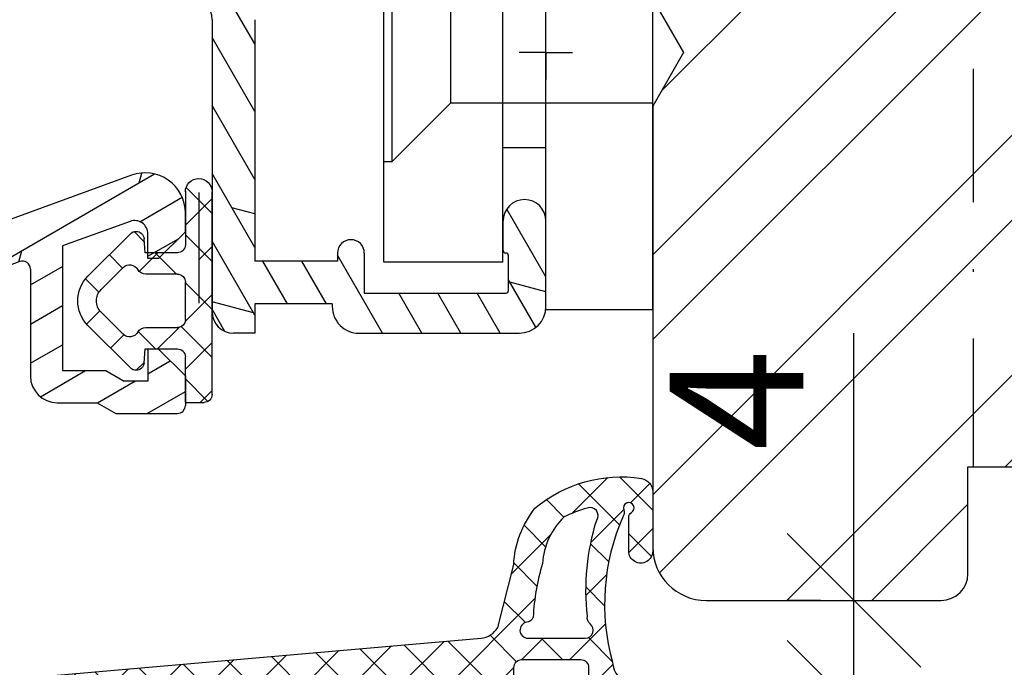
# Model space of a CAD drawing. Units: millimetres. Extents: x 0 to 1330, y 0 to 840.
# Drawn here: x 441 to 478, y 521 to 545 of the extents above; entities that cross this region are included whole.
import ezdxf

# ---------------------------------------------------------------- set-up
doc = ezdxf.new("R2010")
doc.units = ezdxf.units.MM
doc.header["$LTSCALE"] = 10
doc.linetypes.add('STRICHPUNKT', pattern=[1, 0.5, -0.25, 0, -0.25])
for name, color, linetype in [('Aluhalter', 3, 'Continuous'), ('Aluprofile', 253, 'Continuous'), ('Bemaßung', 1, 'Continuous'), ('Beschlag', 144, 'Continuous'), ('Dichtungen', 6, 'Continuous'), ('Flügelrahmen', 84, 'Continuous'), ('Schlitz-Zapfen', 253, 'STRICHPUNKT'), ('Schraffur', 251, 'Continuous')]:
    doc.layers.add(name, color=color, linetype=linetype)
doc.styles.add('RomanS', font='romans.shx', dxfattribs={"width": 0.7})
doc.dimstyles.new('IDEAL Holz 2-1', dxfattribs={"dimscale": 2, "dimtxt": 2.5, "dimasz": 2.5, "dimexe": 1.25, "dimexo": 0.625, "dimtad": 1, "dimtxsty": 'RomanS', "dimblk": 'OBLIQUE', "dimcen": 2.5, "dimadec": 0, "dimazin": 0, "dimtfac": 1, "dimtmove": 0, "dimatfit": 3, "dimldrblk": 'OBLIQUE', "dimfxl": 1, "dimarcsym": 0})

# ---------------------------------------------------------------- blocks, each defined once
blk = doc.blocks.new('D-Blendrahmendichtung')
at = {"layer": 'Dichtungen'}
h = blk.add_hatch(dxfattribs=at)
h.set_pattern_fill('ANSI37', color=256, scale=0.4, style=0)
h.set_pattern_definition([(45, (0, 0), (-0.898025612106915, 0.8980256121069153), []), (135, (0, 0), (-0.8980256121069153, -0.898025612106915), [])])
edge = h.paths.add_edge_path(flags=16)
edge.add_arc((1.600000011663807, 1.300000011665766), 0.3000000116637977, 180.0000022279987, 269.99999777238077, ccw=False)
edge.add_line((1.30000000000001, 1.299999999999992), (1.30000000000001, 1.900000000000043))
edge.add_arc((1.599999999999993, 1.900000000000017), 0.2999999999999838, 89.999999999995, 179.999999999995, ccw=False)
edge.add_line((1.60000000000002, 2.200000000000001), (3.798377714835508, 2.200000000000001))
edge.add_arc((3.79837771483551, 1.900000000000041), 0.2999999999999598, 3.979039320256561e-13, 90.00000000000028, ccw=False)
edge.add_line((4.09837771483547, 1.900000000000043), (4.09837771483547, 1.299999999999992))
edge.add_arc((3.798377714835485, 1.299999999999969), 0.2999999999999843, -89.99999999999562, 4.376943252282217e-12, ccw=False)
edge.add_line((3.798377714835508, 0.9999999999999847), (1.60000000000002, 1.000000000001969))
edge = h.paths.add_edge_path(flags=16)
edge.add_arc((12.8380391519913, 4.783547531400756), 8.838586758526727, 162.6448331229691, 186.2459639176175, ccw=False)
edge.add_arc((4.153068804948822, 7.587717652490693), 0.2999999994155687, 326.0196570584357, 470.9509653922087)
edge.add_arc((5.411830441694423, 2.926317738644605), 5.126901426179865, 105.452775114765, 115.7243368460295)
edge.add_arc((5.041346780690222, 5.60865552092809), 2.681444574838996, 133.7663260746181, 176.0774098522469)
edge.add_arc((10.68290400877499, 3.333870003655855), 8.672409019044826, 163.5336067093684, 176.9902412774038)
edge.add_arc((1.741274570123137, 3.893799938942647), 0.3000001288191938, 278.2440255434369, 339.5991059779005, ccw=False)
edge.add_arc((1.827308213621883, 3.30000000030293), 0.3000000002992937, 98.24401959312598, 269.9999992020009)
edge.add_line((1.82730820944357, 3.000000000003636), (3.97140249253016, 2.999999999999996))
edge.add_arc((3.971732579869268, 3.299883900585658), 0.2998840822519976, 269.9369335808736, 411.3066185856294)
edge.add_arc((4.347009237499942, 3.767888419536317), 0.29999999698785, 169.6207904203999, 231.2435507337142, ccw=False)
edge = h.paths.add_edge_path()
edge.add_line((-2.5, 0), (-2.5, 0.2815661975205334))
edge.add_arc((-3.499999999999989, 0.2815661975205245), 0.9999999999999893, 5.089e-13, 95.00000000000028)
edge.add_line((-3.587155742747651, 1.277760895612259), (-7.269724594198119, 0.9555778684567287))
edge.add_arc((-7.200000008507152, 0.158622111895456), 0.7999999973537048, 94.99999940497366, 191.4362581817403)
edge.add_line((-7.984116722640802, 0), (-10.49999999999999, 0))
edge.add_arc((-10.50007376900647, -0.4999262309935159), 0.4999262364361851, 89.99154544723265, 180.0084545527674)
edge.add_line((-10.99999999999999, -0.5), (-10.99999999999999, -1.200073769008324))
edge.add_arc((-10.50007376387168, -1.200073769314003), 0.4999262361283066, 179.9999999649665, 270.0084539642821)
edge.add_line((-10.49999999999999, -1.700000000000398), (-10.19999999999999, -1.700000000003754))
edge.add_arc((-10.19999978705845, -1.899994088400589), 0.199994088396949, -27.745390358797124, 90.0000610050613, ccw=False)
edge.add_line((-10.02299999999996, -1.993100000001176), (-10.97699999999997, -3.806900000001076))
edge.add_arc((-10.80000021927982, -3.900005915430376), 0.1999940845697922, 152.2546078250796, 270.0000628208969)
edge.add_line((-10.80000000000001, -4.100000000000048), (-10.19999999999999, -4.100000000007411))
edge.add_arc((-10.20000507831923, -4.299999998554962), 0.1999999986120247, -30.000000707951813, 89.99854516869061, ccw=False)
edge.add_line((-10.02679999999998, -4.400000000001112), (-10.86810749755903, -5.857146970205178))
edge.add_arc((-11.48792387382988, -5.493111578362617), 0.7188143757657472, 211.1242694699735, 329.5730992924276, ccw=False)
edge.add_line((-12.10326363603354, -5.864663840983437), (-13.35965691389554, -3.749809999999551))
edge.add_arc((-13.09984073888996, -3.599941612979053), 0.2999416246916326, 89.98398748976808, 209.9774101577617, ccw=False)
edge.add_line((-13.09975691389774, -3.300000000000748), (-12.59975691389774, -3.300000000000748))
edge.add_arc((-12.59979570088719, -3.099961213011314), 0.2000387907497809, 270.0111094993185, 359.9888905009027)
edge.add_line((-12.39975691389776, -3.099999999999993), (-12.39975691389776, -2.099999999999794))
edge.add_arc((-12.59975691715375, -2.100000003255784), 0.2000000032559921, 9.327724518e-07, 89.99999906715809)
edge.add_line((-12.59975691389752, -1.899999999999791), (-13.09975691389774, -1.899999999994788))
edge.add_arc((-13.09984073314468, -1.600058384142448), 0.2999416275640622, 180.0528779071345, 270.01601141259846, ccw=False)
edge.add_line((-13.39978223297373, -1.600335198305925), (-13.40043321093145, -0.2071396995019654))
edge.add_line((-13.40043321093145, -0.2071396995019654), (-16.80000000000001, -0.2071396995019654))
edge.add_arc((-16.80700333102028, -0.5001363684817016), 0.2930803553270001, 88.63075262739943, 181.3692473726005)
edge.add_line((-17.10000000000002, -0.5071396995019768), (-17.09999999999786, -0.7226487407663599))
edge.add_arc((-17.55847124758113, -0.746622824859823), 0.4590976383828238, -62.9936573923228, 2.9933477762857024, ccw=False)
edge.add_line((-17.35000000000002, -1.155658740765332), (-17.89999999999793, -1.473198740768907))
edge.add_arc((-18.0000086583146, -1.300008657019498), 0.1999913419311659, 179.9971590796597, 300.0042964601599, ccw=False)
edge.add_line((-18.19999999999993, -1.299998740766054), (-18.20000000000021, -0.4280118942413509))
edge.add_arc((-16.18219135650163, -0.4443305094460781), 2.0178746291531, 95.4633578106804, 179.536642189312, ccw=False)
edge.add_line((-16.37431148549528, 1.564377501942144), (0.0697245941981422, 3.003044241526587))
edge.add_arc((1.2434698e-08, 3.7999999804816), 0.7999999794721357, 274.9999992346553, 330.0000007653376)
edge.add_line((0.692820323027661, 3.39999999999999), (1.292685263913539, 5.753525616969807))
edge.add_arc((4.977079608837103, 5.566327500116006), 3.689146896486821, 141.5244512715294, 177.0913952493258, ccw=False)
edge.add_arc((5.311830438485512, 4.038947897287326), 4.999999993235464, 81.22290859443689, 130.133999081925, ccw=False)
edge.add_arc((5.974206939119055, 8.465430197067686), 0.5246948954488352, 2.274139475576021, 78.9487692125777, ccw=False)
edge.add_line((6.49848858847474, 8.486250510680817), (6.49848858847474, 6.26075597375329))
edge.add_arc((6.048488588474754, 6.260755973749382), 0.449999999999986, -180.0000000004975, 4.976072887075134e-10, ccw=False)
edge.add_line((5.598488588474768, 6.26075597375329), (5.598488588474768, 7.529669238547512))
edge.add_arc((5.798488592160739, 7.529669234862101), 0.2000000036859717, 120.00000038658129, 179.9999989442075, ccw=False)
edge.add_arc((5.598488589158728, 7.876079399374003), 0.2000000004114881, 299.9999999287616, 559.7581668021047)
edge.add_arc((5.127924662725193, 7.707053966222473), 0.3000000055011204, -29.09846532068758, 19.758166272255494, ccw=False)
edge.add_arc((12.76999718709112, 4.284381298542312), 8.07469816132978, 156.0582142860195, 195.677946967419)
edge.add_arc((5.800572533738717, 2.109843071538279), 0.8048958722823959, 180.5329310005114, 262.8682289618158)
edge.add_line((5.70064333086146, 1.311174479674573), (6.678949633840037, 1.191051992337134))
edge.add_arc((6.542999139888358, 0.0111409140137483), 1.187717428328792, 11.108857968112716, 83.427308756152, ccw=False)
edge.add_arc((7.517687249769901, 0.1957639108867755), 0.1958325337326021, -91.51684866548618, 13.049894295174624, ccw=False)
edge.add_line((7.512503384180837, 0), (3.367010015829177, 0))
edge.add_arc((3.213681650269201, -1.203963983547695), 1.213688123599028, 82.74228225039602, 179.8128679628031)
edge.add_line((2.000000000000166, -1.200000000000712), (2, -2.298929776861541))
edge.add_arc((2.276840810512519, -2.331808958885493), 0.2787864325532953, 173.226955168783, 296.4534207284982)
edge.add_arc((1.627902897354424, 0.3411557483460847), 3.023093278012836, 284.817498097853, 333.7213520229747)
edge.add_arc((4.649999966911432, -1.156990834040223), 0.3500000264658831, -19.12473015766483, 152.8502676373195, ccw=False)
edge.add_arc((1.295932902341573, 0.00608096126428), 3.900000290503209, 297.90592253805164, 340.8752641235537, ccw=False)
edge.add_line((3.121215580476298, -3.440416595796575), (2.159593658374889, -3.949696432455055))
edge.add_arc((2.299999992345107, -4.214811608914002), 0.2999999923463591, 117.9059199780117, 180.0000008798021)
edge.add_line((1.999999999998749, -4.214811613520636), (2, -5.198929776861488))
edge.add_arc((2.276840811541804, -5.231808955965024), 0.2787864332309721, 173.2269557897421, 296.4534205190403)
edge.add_arc((1.540171859936956, -2.451541091026404), 3.149787072056252, 285.8611689880282, 332.6776810790004)
edge.add_arc((4.649999961496046, -4.056990819042756), 0.3500000148033156, -19.12473218683442, 152.8502694173983, ccw=False)
edge.add_arc((1.295933139349683, -2.893919241943668), 3.899999978307365, 297.9059209426719, 340.8752658033842, ccw=False)
edge.add_line((3.121215575403708, -6.340416573935981), (1.761629995109668, -7.060459995480499))
edge.add_arc((1.200001370487419, -5.999999453029097), 1.200001364203974, 270.0000002542464, 297.90606239533906, ccw=False)
edge.add_arc((1.20000135975916, -5.999999457473789), 1.200001359759283, 180.0000259037399, 270.00000076648246, ccw=False)
edge.add_line((0, -6.000000000001062), (0, 0))
edge.add_line((0, 0), (-2.5, 0))
for points in [[(-2.5, 0), (-2.5, 0.2815661975205334, 0.4400105308918322), (-3.587155742747651, 1.277760895612259), (-7.269724594198119, 0.9555778684567287, 0.4475114964228972), (-7.984116722640802, 0), (-10.49999999999999, 0, 0.4143000035343198), (-10.99999999999999, -0.5), (-10.99999999999999, -1.200073769008324, 0.4142567794639094), (-10.49999999999999, -1.700000000000398), (-10.19999999999999, -1.700000000003754, -0.5643074936854307), (-10.02299999999996, -1.993100000001176), (-10.97699999999997, -3.806900000001076, 0.5643075145793393), (-10.80000000000001, -4.100000000000048), (-10.19999999999999, -4.100000000007411, -0.5773418094738374), (-10.02679999999998, -4.400000000001112), (-10.86810749755903, -5.857146970205178, -0.56836091692411), (-12.10326363603354, -5.864663840983437), (-13.35965691389554, -3.749809999999551, -0.577312004457135), (-13.09975691389774, -3.300000000000748), (-12.59975691389774, -3.300000000000748, 0.4140999845020091), (-12.39975691389776, -3.099999999999993), (-12.39975691389776, -2.099999999999794, 0.4142135528361644), (-12.59975691389752, -1.899999999999791), (-13.09975691389774, -1.899999999994788, -0.4140251152132775), (-13.39978223297373, -1.600335198305925), (-13.40043321093145, -0.2071396995019654), (-16.80000000000001, -0.2071396995019654, 0.4282829180303449), (-17.10000000000002, -0.5071396995019768), (-17.09999999999786, -0.7226487407663599, -0.2961518202965587), (-17.35000000000002, -1.155658740765332), (-17.89999999999793, -1.473198740768907, -0.5773917935328235), (-18.19999999999993, -1.299998740766054), (-18.20000000000021, -0.4280118942413509, -0.3842309611622337), (-16.37431148549528, 1.564377501942144), (0.0697245941981404, 3.003044241526587, 0.2446984503078079), (0.692820323027661, 3.39999999999999), (1.292685263913539, 5.753525616969807, -0.1564480532895918), (2.08894335499127, 7.861643121785432, -0.2167150886309493), (6.074783939038812, 8.980395244810936, -0.3476235919692248), (6.49848858847474, 8.486250510680817), (6.49848858847474, 6.26075597375329, -1.000000000008684), (5.598488588474768, 6.26075597375329), (5.598488588474768, 7.529669238547512, -0.2679491856857235), (5.698488589149119, 7.702874318136422, 2.138612309306378), (5.410263020799, 7.80846922572941, -0.2164663196749481), (5.390060242326743, 7.561160370723452, 0.1746166629011057), (4.995711479412651, 2.102356520505009, 0.3755531209354241), (5.70064333086146, 1.311174479674573), (6.678949633840037, 1.191051992337134, -0.3264565885905406), (7.708462174014695, 0.2399827931377277, -0.4907974309460493), (7.512503384180837, 0), (3.367010015829178, 0, 0.4508376905641569), (2.000000000000166, -1.200000000000712), (2, -2.298929776861541, 0.5962761649861177), (2.401031835637699, -2.581405561935595, 0.2166820304421538), (4.338563972604678, -0.9972797199113616, -0.9323111488760126), (4.980682648233087, -1.271659848163649, -0.1897173411875548), (3.121215580476298, -3.440416595796575), (2.159593658374889, -3.949696432455055, 0.2777666713106829), (1.999999999998749, -4.214811613520636), (2, -5.198929776861488, 0.5962761600744662), (2.401031836056411, -5.481405560075856, 0.2071651829911452), (4.338563972604902, -3.897279719911493, -0.9323111799440194), (4.980682627737738, -4.171659841056579, -0.1897173559927194), (3.121215575403708, -6.340416573935981), (1.761629995109668, -7.060459995480499, -0.1223685211958222), (1.20000137581235, -7.200000817233072, -0.4142134338726727), (0, -6.000000000001062), (0, 0)], [(1.60000000000002, 1.000000000001969, -0.4142135395961943), (1.30000000000001, 1.299999999999992), (1.30000000000001, 1.900000000000043, -0.4142135623730953), (1.60000000000002, 2.200000000000001), (3.798377714835508, 2.200000000000001, -0.4142135623730951), (4.09837771483547, 1.900000000000043), (4.09837771483547, 1.299999999999992, -0.4142135623730951), (3.798377714835508, 0.9999999999999847)]]:
    blk.add_lwpolyline(points, format="xyb", close=True, dxfattribs=at)
blk.add_lwpolyline([(4.05191820329998, 3.821937130577461, -0.103344934103788), (4.401837616028386, 7.420045119607691, 0.7327695739736769), (4.045798151375102, 7.867883686354915, 0.0448481752388963), (3.186540994065345, 7.54510601134512, 0.1867433841735613), (2.366183798844078, 5.792089510399872, 0.0587832126300672), (2.022457655978989, 3.789223892353986, -0.2742964856017739), (1.784291416503609, 3.596899908260581, 0.9305264389495295), (1.82730820944357, 3.000000000003636), (3.97140249253016, 2.999999999999996, 0.7091516133377715), (4.159205863562931, 3.533944214798125, -0.2755527391168689), (4.051918167622086, 3.821937089002388)], format="xyb", dxfattribs=at)
blk = doc.blocks.new('A-SS66-19')
at = {"layer": 'Aluprofile'}
h = blk.add_hatch(dxfattribs=at)
h.set_pattern_fill('DOLMIT', color=256, scale=0.2, angle=30, style=0)
h.set_pattern_definition([(30, (0, 0), (-0.6349999999999999, 1.099852262806237), []), (74.99999999999999, (0, 0), (-3.469702160612961, 0.9297038919127656), [1.796051999999999, -3.592099999999998])])
edge = h.paths.add_edge_path()
edge.add_line((0.9289899332541152, 35.18575153767287), (-1.599999995365805, 34.26527448089618))
edge.add_line((-1.599999995365805, 34.26527448089618), (-1.599999995103075, 29.60000000800548))
edge.add_line((-1.599999995103075, 29.60000000800548), (0.0215390358663399, 29.60000000806733))
edge.add_line((0.0215390358663399, 29.60000000806733), (0.7143593588297108, 29.20000000810441))
edge.add_line((0.7143593588297108, 29.20000000810441), (1.600000004935963, 29.20000000810441))
edge.add_line((1.600000004935963, 29.20000000810441), (1.600000004897879, 30.40000000810434))
edge.add_line((1.600000004897879, 30.40000000810434), (2.000000004895694, 30.40000000810434))
edge.add_line((2.000000004895694, 30.40000000810434), (3.000000004935941, 29.4000000080641))
edge.add_line((3.000000004935941, 29.4000000080641), (3.000000004970272, 28.30000000811592))
edge.add_arc((2.700000004970206, 28.30000000810443), 0.2999999951720156, -89.99999996074149, 2.182105163228698e-09, ccw=False)
edge.add_line((2.700000005175865, 28.00000000971383), (0.392820327862978, 28.0000000081329))
edge.add_line((0.392820327862978, 28.0000000081329), (-0.2999999950297933, 28.40000000805512))
edge.add_line((-0.2999999950297933, 28.40000000805512), (-1.799999995053667, 28.40000000799793))
edge.add_arc((-1.79999999509175, 29.40000000799793), 1, 180.0000000032243, 270.0000000021821, ccw=False)
edge.add_line((-2.799999995091751, 29.40000000794153), (-2.799999995317078, 33.40006579778876))
edge.add_arc((-3.09999999531703, 33.40006579777193), 0.3000000000000114, 3.2243191e-09, 109.9999999999964)
edge.add_line((-3.202606038314796, 33.68197358400764), (-12.1628684807747, 30.42070476373894))
edge.add_arc((-10.99999999346732, 27.22574985306684), 3.400000000000003, 109.9999999999964, 180.0000000293901)
edge.add_line((-14.39999999346742, 27.225749851323), (-14.39999998473467, 10.60000000851661))
edge.add_line((-14.39999998473467, 10.60000000851661), (-1.599999989908154, 10.60000000258682))
edge.add_line((-1.599999989908154, 10.60000000258682), (-1.599999988201147, 14.00000000330576))
edge.add_arc((-0.5999999882011479, 14.00000000285646), 1, 89.9999999742576, 179.9999999742575, ccw=False)
edge.add_line((-0.5999999877519713, 15.00000000285647), (1.133692353546166, 15.00000000225734))
edge.add_line((1.133692353546166, 15.00000000225734), (1.600000011798897, 14.00000000204792))
edge.add_line((1.600000011798897, 14.00000000204792), (1.17988748e-08, 14.00000000276665))
edge.add_line((1.17988748e-08, 14.00000000276665), (8.3399527e-09, 6.300000003496362))
edge.add_arc((-0.7999999911226042, 6.300000003855728), 0.7999999838156102, 179.9999999334552, 359.9999999742642, ccw=False)
edge.add_line((-1.599999991573099, 6.300000004784891), (-1.599999990295598, 7.400000001968436))
edge.add_arc((-1.499999990295575, 7.400000001852246), 0.0999999986512989, 90.0000002236049, 179.9999999334552, ccw=False)
edge.add_arc((-1.499999991076037, 7.600000001729625), 0.0999999986512989, 270.0000002235984, 359.9999999742642)
edge.add_line((-1.399999991076126, 7.600000001684719), (-1.39999999044721, 9.000000001668324))
edge.add_line((-1.39999999044721, 9.000000001668324), (-6.799999988511784, 9.000000005102576))
edge.add_line((-6.799999988511784, 9.000000005102576), (-6.799999990176727, 7.500000003488452))
edge.add_arc((-7.299999990176727, 7.500000004043357), 0.5, 179.9999999363995, 359.99999993639955, ccw=False)
edge.add_line((-7.799999990176727, 7.500000004598375), (-7.799999988511784, 9.000000005551755))
edge.add_line((-7.799999988511784, 9.000000005551755), (-14.39999998411929, 9.000000008516592))
edge.add_line((-14.39999998411929, 9.000000008516592), (-14.39999997488689, -9.000000004312058))
edge.add_line((-14.39999997488689, -9.000000004312056), (-7.799999991110213, -9.000000004312056))
edge.add_line((-7.799999991110213, -9.000000004312056), (-7.799999991568705, -7.500000005363091))
edge.add_arc((-7.299999991568705, -7.500000005210296), 0.5, 1.7509023564343806e-08, 180.000000017509, ccw=False)
edge.add_line((-6.799999991568705, -7.500000005057499), (-6.799999991110213, -9.000000008968552))
edge.add_line((-6.799999991110213, -9.000000008968552), (-1.399999991077487, -8.999999998351115))
edge.add_line((-1.399999991077488, -8.999999998351115), (-1.399999991620346, -7.599999998501886))
edge.add_arc((-1.49999999162037, -7.599999998540651), 0.0999999999999375, 2.22119761e-08, 90.00000001553533)
edge.add_arc((-1.499999991674599, -7.399999998919867), 0.1000000006743562, 180.0000000184991, 270.0000000155354, ccw=False)
edge.add_line((-1.59999999167462, -7.399999998952266), (-1.599999992030234, -6.300000004065196))
edge.add_arc((-0.7999999917108199, -6.300000003806557), 0.7999999838156102, 2.2212020667211618e-08, 180.0000000185186, ccw=False)
edge.add_line((7.875542e-09, -6.30000000349642), (9.0774392e-09, -9.600000003924293))
edge.add_arc((-0.9999999910000951, -9.600000004312081), 1, -90, 2.2212020667211618e-08, ccw=False)
edge.add_line((-0.9999999910000951, -10.60000000431208), (-14.39999997416873, -10.60000000431208))
edge.add_line((-14.39999997416873, -10.60000000431208), (-14.39999996462859, -29.00019295397934))
edge.add_line((-14.39999996462859, -29.00019295397934), (-14.99999996514145, -29.00019295397934))
edge.add_arc((-14.99999996514145, -28.00019295397934), 1, 180.0000000293836, 270, ccw=False)
edge.add_line((-15.99999996514145, -28.00019295449229), (-15.99999999346733, 27.2257498505023))
edge.add_arc((-10.99999999346732, 27.22574985306684), 4.999999990765248, 109.99999999999639, 180.0000001181859, ccw=False)
edge.add_line((-12.71010071009573, 31.92421295699646), (0.9872204081626705, 36.90963013322821))
edge.add_arc((1.500000004703679, 35.49999998439429), 1.50000001481976, 0, 109.9898129301084, ccw=False)
edge.add_line((3.000000004886486, 35.49999998439429), (3.000000004886486, 34.80000000805066))
edge.add_line((3.000000004886486, 34.80000000805066), (2.000000004919002, 33.80000000810444))
edge.add_line((2.000000004919002, 33.80000000810444), (1.600000004916975, 33.80000000810444))
edge.add_line((1.600000004916975, 33.80000000810444), (1.600000004916975, 34.71590522727988))
edge.add_arc((1.100000004916978, 34.71590522727988), 0.5, 0, 110.0000000000037)
edge = h.paths.add_edge_path(flags=17)
edge.add_line((-6.800007887445302, 9.000000005102576), (-5.392820289672726, 8.999999999107189))
h.paths.add_polyline_path([(-6.199999991425896, -10.60000000431208), (-2.199999991425896, -10.60000000431208), (-2.199999991425896, -9.00000000778883), (-6.199999991425896, -9.00000000778883)], flags=17)
h.paths.add_polyline_path([(-6.199999989293017, 9.000000004720992), (-2.199999989293019, 9.000000004720992), (-2.199999989293019, 10.60000000471788), (-6.199999989293017, 10.60000000471788)], flags=17)
for p, q in [((0.9872204081626703, 36.90963013322821), (-12.71010071009573, 31.92421295699646)), ((3.000000004886486, 34.80000000805066), (3.000000004886486, 35.49999998439429)), ((0.9289899332541152, 35.18575153767287), (-1.599999995365805, 34.26527448089618)), ((1.600000004916975, 33.80000000810444), (1.600000004916975, 34.71590522727988)), ((2.000000004919002, 33.80000000810444), (3.000000004886486, 34.80000000805066)), ((-1.599999995365805, 34.26527448089618), (-1.599999995103075, 29.60000000800548)), ((-3.202606038314796, 33.68197358400764), (-12.1628684807747, 30.42070476373894)), ((2.000000004919002, 33.80000000810444), (1.600000004916975, 33.80000000810444)), ((-2.799999995317078, 33.40006579778876), (-2.799999995091751, 29.40000000794153)), ((1.600000004897879, 30.40000000810434), (1.600000004935963, 29.20000000810441)), ((2.000000004895694, 30.40000000810434), (1.600000004897879, 30.40000000810434)), ((2.000000004895694, 30.40000000810434), (3.000000004935941, 29.4000000080641)), ((-1.599999995103075, 29.60000000800548), (0.0215390358663399, 29.60000000806733)), ((0.0215390358663399, 29.60000000806733), (0.7143593588297108, 29.20000000810441)), ((1.600000004935963, 29.20000000810441), (0.7143593588297108, 29.20000000810441)), ((3.000000004935941, 29.4000000080641), (3.000000004970272, 28.30000000811592)), ((-1.799999995053667, 28.40000000799793), (-0.2999999950297933, 28.40000000805512)), ((-0.2999999950297933, 28.40000000805512), (0.392820327862978, 28.0000000081329)), ((0.392820327862978, 28.0000000081329), (2.700000005175865, 28.00000000971383))]:
    blk.add_line(p, q, dxfattribs=at)
for centre, radius, start, end in [((1.500000004703679, 35.49999998439429), 1.50000001481976, 0, 109.9898129301084), ((1.100000004916978, 34.71590522727988), 0.5, 0, 110.0000000000037), ((-3.09999999531703, 33.40006579777193), 0.3000000000000114, 3.2243191e-09, 109.9999999999964), ((-1.79999999509175, 29.40000000799793), 1, 180.0000000032243, 270.0000000021821), ((2.700000004970206, 28.30000000810443), 0.2999999951720156, 270.0000000392585, 2.182115e-09)]:
    blk.add_arc(centre, radius, start, end, dxfattribs=at)
blk = doc.blocks.new('D-FF2048')
blk.add_line((2.200000000041836, -5.888724073827232), (2.200000000041836, -5.888724073827232))
at = {"layer": 'Dichtungen'}
for p, q in [((1.200000000041839, 1.988952153538774), (1.200000000041839, 0.2889521535387303)), ((1.200000000041839, 1.988952153538774), (1.900000000041798, 1.988952153538774)), ((1.200000000041882, 1.107618331648323), (2.04433228325348, 1.951950614859923)), ((2.200000000041796, 1.542803357747884), (1.753851204250878, 1.988952153538803)), ((2.200000000041836, 1.688952153538821), (2.200000000041836, -5.888724073827232)), ((-0.3442709913566091, 0.494971900718639), (-0.6381761017054544, 0.7888770110674841)), ((2.200000000041852, -0.2532478664660118), (1.200000000041882, 0.7467521335339597)), ((-2.449915536153568, -0.8918090309186935), (-0.8570223173401386, 0.7010841878948213)), ((-0.3460318735566119, 0.5150988763631404), (-0.2999999999581604, -0.0110478464612243)), ((1.041772292119674, -0.8466606004877235), (2.200000000041939, 0.3115671074345414)), ((-1.10549140553661, -0.5398589093151716), (-1.601728410043391, -0.0436219048084183)), ((-0.5666404431929096, -0.6590221115864097), (0.0813338219322191, -0.011047846461338)), ((-0.2999999999581604, -0.0110478464612243), (0.9000000000417998, -0.0110478464612243)), ((0.9700391004263906, -0.8193381910643607), (0.161748755823254, -0.0110478464612243)), ((-1.954940789322973, -1.386783777749313), (-1.131717484619612, -0.5635604730458681)), ((-2.001841835299359, -1.439559703766263), (-2.498402016699884, -0.942999522365767)), ((-0.2780123285551923, -0.8110478464611786), (0.9000000000417998, -0.8110478464611786)), ((2.200000000041852, -2.049299090679824), (1.191709655438613, -1.041008746076584)), ((1.200000000041839, -1.111047846461133), (1.200000000041839, -2.511047846461224)), ((1.200000000041839, -2.484484116779341), (2.200000000041825, -1.484484116779236)), ((1.699677815224615, -5.864228666154757), (1.699677815224615, -1.72951941041583)), ((-2.539092020155294, -2.63147368854885), (-2.038392356522024, -2.130774024915579)), ((-1.131717484619612, -3.058535219876489), (-1.954940789322973, -2.235311915173153)), ((-0.8570223173401386, -4.323179880817178), (-2.449915536153568, -2.730286662003662)), ((0.1696463073955102, -3.611047846461133), (-0.5266676178693503, -2.914733921196273)), ((0.9000000000417998, -2.811047846461177), (-0.2780123285551923, -2.811047846461177)), ((0.0734362703599345, -3.61104784646119), (0.8734362703599478, -2.811047846461177)), ((-1.64588465277495, -3.53431754538235), (-1.150909905944331, -3.039342798551728)), ((1.200000000041882, -4.280535340993138), (2.20000000004188, -3.280535340993138)), ((-0.2999999999581604, -3.611047846461133), (-0.3460318735566119, -4.137194569285497)), ((0.9000000000417998, -3.611047846461133), (-0.2999999999581604, -3.611047846461133)), ((2.200000000041852, -3.845350314893636), (1.699677815224646, -3.345028130076427)), ((-0.7176153746686396, -4.402099491489764), (-0.3358038731773263, -4.02028798999845)), ((2.200000000041852, -5.641401539107505), (1.200000000041839, -4.641401539107491)), ((1.200000000041839, -5.9110478464612), (1.200000000041839, -4.727761547159616)), ((1.226689155321139, -6.049897409927722), (2.20000000004188, -5.07658656520698))]:
    blk.add_line(p, q, dxfattribs=at)
blk.add_lwpolyline([(1.200000000041839, -5.722990792873587), (1.200000000041839, -3.911047846461201)], dxfattribs=at)
for centre, radius, start, end in [((1.900000000041798, 1.688952153538821), 0.2999999977240577, 0, 90), ((-0.6448902829841217, 0.488952153538776), 0.3000000000000345, 90.00000153679191, 134.9999999999994), ((-0.6448902829841217, 0.488952153538776), 0.3000000006564675, 4.999999999999813, 89.99999997789548), ((0.9000000000417998, 0.2889521535387303), 0.3000000000000114, 270, 0), ((-0.8842301112042747, -0.8110478464611786), 0.350000000000027, 30.00000000000014, 134.9999999999994), ((-0.2780123285551923, -0.4610478464612699), 0.3499999974444847, 210.0000003623013, 270), ((-1.530676720610995, -1.811047846461178), 1.300000054482755, 134.9999975987504, 179.9999951974841), ((0.9000000000417998, -1.111047846461133), 0.2999999977240577, 0, 90), ((-1.530676720610995, -1.811047846461178), 0.6000000045518448, 134.9999995653281, 179.9999996926409), ((-1.530676720610995, -1.811047846461178), 1.299999991815542, 179.9999996392801, 224.9999996392821), ((-1.530676720610995, -1.811047846461178), 0.5999999967813447, 180, 224.9999996926373), ((0.9000000000417998, -2.511047846461224), 0.3000000000000114, 270, 0), ((-0.2780123285551923, -3.161047846461201), 0.3500000038333285, 90.000000362306, 150.0000003623087), ((-0.8842301112042747, -2.811047846461177), 0.3500000038333616, 225.0000023419436, 329.9999999999999), ((0.9000000000417998, -3.911047846461201), 0.2999999977240577, 0, 90), ((-0.6448902829841217, -4.111047846461133), 0.2999999983906605, 225.0000003073639, 270.0000006147213), ((-0.6448902829841217, -4.111047846461133), 0.3000000015849005, 270.0000000533706, 355.0000000000002), ((1.700000000041839, -5.888724073827232), 0.5, 180, 0)]:
    blk.add_arc(centre, radius, start, end, dxfattribs=at)
blk = doc.blocks.new('_Oblique')
at = {"color": 0, "linetype": 'ByBlock', "lineweight": -2}
blk.add_line((-0.5, -0.5), (0.5, 0.5), dxfattribs=at)
blk = doc.blocks.new('*D31')
at = {"layer": 'Bemaßung', "color": 0, "lineweight": -2}
for p, q in [((472.3653967042666, 523.2080383116461), (472.3653967042666, 533.2080383116459)), ((471.1153967042666, 523.2080383116461), (469.8653967042665, 523.2080383116461)), ((472.3653967042666, 519.2080383116469), (472.3653967042666, 523.2080383116461)), ((471.1153967042666, 519.2080383116469), (469.8653967042665, 519.2080383116469))]:
    blk.add_line(p, q, dxfattribs=at)
at = {"layer": 'DEFPOINTS', "color": 0}
for p in [(472.3653967042666, 523.2080383116461), (472.3653967042666, 523.2080383116461), (472.3653967042666, 519.2080383116469)]:
    blk.add_point(p, dxfattribs=at)
at = {"layer": 'Bemaßung', "color": 0, "lineweight": -2, "xscale": 5, "yscale": 5, "zscale": 5}
for p, rotation in [((472.3653967042666, 523.2080383116461), 90), ((472.3653967042666, 519.2080383116469), 270)]:
    blk.add_blockref('_Oblique', p, dxfattribs=dict(at, rotation=rotation))
at = {"layer": 'Bemaßung', "color": 0, "insert": (468.6153967042665, 530.7080383116462), "char_height": 5, "attachment_point": 5, "rotation": 90, "style": 'RomanS'}
blk.add_mtext('4', dxfattribs=at)
blk = doc.blocks.new('C-MEH40')
at = {"layer": 'Aluhalter'}
for p, q in [((0, -9.618750000000542), (0, 9.618750000000542)), ((0, 9.618750000000542), (3.999999999999948, 9.618750000000542)), ((0, -9.618750000000542), (0, 9.618750000000542)), ((0, 9.618750000000542), (3.999999999999948, 9.618750000000542)), ((3.999999999999948, -9.618750000000542), (3.999999999999948, 9.618750000000542)), ((3.999999999999948, -9.618750000000542), (3.999999999999948, 9.618750000000542)), ((-1.620000000000124, 7.846875000000409), (-6.075000000000049, 7.846875000000409)), ((-6.075000000000049, -7.846875000000409), (-6.075000000000049, 7.846875000000409)), ((-1.620000000000124, 7.846875000000409), (-6.075000000000049, 7.846875000000409)), ((-6.075000000000049, -7.846875000000409), (-6.075000000000049, 7.846875000000409)), ((-1.620000000000124, -7.846875000000409), (-1.620000000000124, 7.846875000000409)), ((-1.620000000000124, -7.846875000000409), (-1.620000000000124, 7.846875000000409)), ((-1.620000000000124, 7.340625000000499), (-6.075000000000049, 7.340625000000499)), ((-1.620000000000124, 7.340625000000499), (-6.075000000000049, 7.340625000000499)), ((-5.768210474999937, 4.088975174999855), (-6.075000000000049, 4.088975174999855)), ((-5.768210474999937, 4.088975174999855), (-6.075000000000049, 4.088975174999855)), ((-5.768210474999937, 4.088975174999855), (-3.569565712499982, 1.890337499999755)), ((-5.768210474999937, 4.088975174999855), (-5.768210474999937, -4.092011662500225)), ((-5.768210474999937, 4.088975174999855), (-3.569565712499982, 1.890337499999755)), ((-5.768210474999937, 4.088975174999855), (-5.768210474999937, -4.092011662500225)), ((-1.620000000000124, 3.5437500000005), (0, 3.5437500000005)), ((-1.620000000000124, 3.5437500000005), (0, 3.5437500000005)), ((-3.569565712499982, 1.890337499999755), (-3.569565712499982, -1.893375000000331)), ((3.999999999999948, 1.890337499999755), (-3.569565712499982, 1.890337499999755)), ((-3.569565712499982, 1.890337499999755), (-3.569565712499982, -1.893375000000331)), ((3.999999999999948, 1.890337499999755), (-3.569565712499982, 1.890337499999755)), ((-5.768210474999937, -4.092011662500225), (-3.569565712499982, -1.893375000000331)), ((-5.768210474999937, -4.092011662500225), (-3.569565712499982, -1.893375000000331)), ((3.999999999999948, -1.893375000000331), (-3.569565712499982, -1.893375000000331)), ((3.999999999999948, -1.893375000000331), (-3.569565712499982, -1.893375000000331)), ((-1.620000000000124, -3.543749999999588), (0, -3.543749999999588)), ((-1.620000000000124, -3.543749999999588), (0, -3.543749999999588)), ((-5.768210474999937, -4.092011662500225), (-6.075000000000049, -4.092011662500225)), ((-5.768210474999937, -4.092011662500225), (-6.075000000000049, -4.092011662500225)), ((-1.620000000000124, -7.846875000000409), (-6.075000000000049, -7.846875000000409)), ((-1.620000000000124, -7.846875000000409), (-6.075000000000049, -7.846875000000409)), ((0, -9.618750000000542), (3.999999999999948, -9.618750000000542)), ((0, -9.618750000000542), (3.999999999999948, -9.618750000000542))]:
    blk.add_line(p, q, dxfattribs=at)
blk = doc.blocks.new('A-FL40-20')
at = {"layer": 'Aluprofile'}
h = blk.add_hatch(dxfattribs=at)
h.set_pattern_fill('DOLMIT', color=256, scale=0.2, angle=120, style=0)
h.set_pattern_definition([(120, (0, 0), (-1.099852262806237, -0.6349999999999997), []), (165, (0, 0), (-0.9297038919127659, -3.469702160612961), [1.796051999999999, -3.592099999999998])])
edge = h.paths.add_edge_path()
edge.add_arc((-12.50036394033674, 19.17994948544787), 3.400000031529691, 109.9999999999915, 180)
edge.add_line((-15.90036394033694, 19.17994948544787), (-15.90036394033683, 10.60015498881398))
edge.add_line((-15.90036394033683, 10.60015498881398), (-1.000363954737562, 10.60015498245366))
edge.add_arc((-1.000363955164516, 9.60015498245366), 1.000000005268389, -2.5742508569237543e-08, 89.99999997554079, ccw=False)
edge.add_line((-0.0003639551645165, 9.600154982004367), (-0.000363956646936, 6.300154982131516))
edge.add_arc((-0.8003639566468905, 6.300154982490992), 0.8000000053947927, 179.99999989931, 359.9999999742575, ccw=False)
edge.add_line((-1.600363956559874, 6.300154983896843), (-1.600363954626743, 7.40015498266666))
edge.add_arc((-1.50036395462666, 7.400154982490901), 0.1000000006743562, 90.00000041144273, 179.9999998993231, ccw=False)
edge.add_arc((-1.500363956062926, 7.600154982490947), 0.1000000006743562, 270.0000004114101, 359.9999999742575)
edge.add_line((-1.400363956062903, 7.600154982445928), (-1.400363955479007, 8.900154982446109))
edge.add_arc((-1.500363955478914, 8.900154982490898), 0.0999999976976369, 359.9999999742706, 450)
edge.add_line((-1.500363955478914, 9.000154982490812), (-6.800363953498673, 9.000154982490812))
edge.add_line((-6.800363953498673, 9.000154982490812), (-6.800363955163502, 7.500154985444396))
edge.add_arc((-7.300363955163502, 7.500154985999643), 0.5, 179.9999999364125, 359.99999993639955, ccw=False)
edge.add_line((-7.800363955163502, 7.500154986554433), (-7.800363953498673, 9.000154985356176))
edge.add_line((-7.800363953498673, 9.000154985356176), (-15.90036394033683, 9.000154988814074))
edge.add_line((-15.90036394033683, 9.000154988814074), (-15.90036394033683, 5.258156946254985))
edge.add_arc((-15.0003639403368, 5.258156946254985), 0.9000000054314508, 180, 255.0000001728951)
edge.add_line((-15.23330108092904, 4.388823702594891), (-12.82743442474105, 3.744173674972216))
edge.add_arc((-13.50036394200765, 1.232766526620707), 2.59999999999999, 2.8009196739731124e-08, 75, ccw=False)
edge.add_line((-10.90036394200768, 1.232766527855799), (-10.90036393779496, -7.799845027603397))
edge.add_line((-10.90036393779496, -7.799845027603396), (-7.800363956463852, -7.799845027603396))
edge.add_line((-7.800363956463852, -7.799845027603396), (-7.800363956555487, -7.499845027532043))
edge.add_arc((-7.300363956555427, -7.49984502737925), 0.5, 1.7509023564343806e-08, 180.000000017509, ccw=False)
edge.add_line((-6.800363956555487, -7.499845027226456), (-6.800363956097044, -8.999845029163907))
edge.add_line((-6.800363956097044, -8.999845029163907), (-1.500363955913542, -8.999845019115355))
edge.add_arc((-1.500363956103115, -8.899845019115215), 0.1000000006743278, 270.0000001086172, 360.000000022199)
edge.add_line((-1.400363956103149, -8.899845019076556), (-1.400363956607234, -7.599845020416294))
edge.add_arc((-1.500363956607202, -7.599845020454949), 0.0999999976976369, 2.22119761e-08, 90.00000001555163)
edge.add_arc((-1.50036395666143, -7.399845020454902), 0.0999999976976369, 180.0000000185121, 270.0000000155517, ccw=False)
edge.add_line((-1.600363956661396, -7.399845020487417), (-1.600363957017008, -6.299845021634837))
edge.add_arc((-0.8003639571111307, -6.299845021376312), 0.8000000053947927, 2.2212020667211618e-08, 180.0000000185121, ccw=False)
edge.add_line((-0.000363957111233, -6.299845021066173), (-0.0003639558705686, -9.499845017455755))
edge.add_arc((-1.000363955870567, -9.4998450178432), 1, -89.9999998797228, 2.2212020667211618e-08, ccw=False)
edge.add_line((-1.000363953771225, -10.49984501784342), (-7.000363954309419, -10.49984503043902))
edge.add_arc((-7.000363956408704, -9.499845030439015), 1, 180, 270.0000001202769, ccw=False)
edge.add_line((-8.000363956408705, -9.499845030439015), (-8.000363956408705, -9.399845027603533))
edge.add_line((-8.000363956408705, -9.399845027603533), (-10.90036393723528, -9.399845027603533))
edge.add_line((-10.90036393723528, -9.399845027603533), (-10.90036393653571, -10.49984501209133))
edge.add_line((-10.90036393653571, -10.49984501209133), (-11.70036393690873, -10.49984501209133))
edge.add_arc((-11.70036393690883, -9.699845012091373), 0.800000010789631, 180.0000000280092, 270.0000000000033, ccw=False)
edge.add_line((-12.50036393690885, -9.699845012482458), (-12.50036394200765, 1.232766527109559))
edge.add_arc((-13.50036394200765, 1.232766526620707), 1, 2.80092367e-08, 75.00000000000004)
edge.add_line((-13.24154489690511, 2.198692352909799), (-15.64741155309303, 2.843342380532248))
edge.add_arc((-15.0003639403368, 5.258156946254985), 2.49999999999997, 180, 255.0000000000024, ccw=False)
edge.add_line((-17.50036394033685, 5.258156946254985), (-17.50036394033697, 19.17994948544787))
edge.add_arc((-12.50036394033674, 19.17994948544787), 5.00000003152969, 109.9999999999915, 179.9999996968359, ccw=False)
edge.add_line((-14.2104646569652, 23.87841258937738), (0.9868039696915502, 29.40976601162788))
edge.add_arc((1.499636046911404, 28.00015496419906), 1.50000000800773, 2.1821148266099044e-07, 109.99194597781599, ccw=False)
edge.add_line((2.99963604709427, 28.00015496419906), (2.99963604709427, 27.30015498785542))
edge.add_line((2.99963604709427, 27.30015498785542), (1.999636047126728, 26.30015498790908))
edge.add_line((1.999636047126728, 26.30015498790908), (1.599636047124761, 26.30015498790908))
edge.add_line((1.599636047124761, 26.30015498790908), (1.599636047124761, 27.21606020708464))
edge.add_arc((1.099636047124761, 27.21606020708464), 0.5, 0, 109.9999999999915)
edge.add_line((0.928625975461898, 27.68590651747763), (-1.27137402480116, 26.88517200199612))
edge.add_arc((-1.100363953138297, 26.41532569160336), 0.4999999971462546, 109.9999999999983, 180.00000027763)
edge.add_line((-1.600363953138355, 26.41532569157494), (-1.600363952895293, 22.10015498781013))
edge.add_line((-1.600363952895293, 22.10015498781013), (0.021175078074009, 22.10015498787198))
edge.add_line((0.021175078074009, 22.10015498787198), (0.7139954010374367, 21.70015498790917))
edge.add_line((0.7139954010374367, 21.70015498790917), (1.599636047143689, 21.70015498790917))
edge.add_line((1.599636047143689, 21.70015498790917), (1.59963604709793, 22.90015498790922))
edge.add_line((1.59963604709793, 22.90015498790922), (1.999636047103365, 22.90015498790922))
edge.add_line((1.999636047103365, 22.90015498790922), (2.99963604713605, 21.90015498787648))
edge.add_line((2.99963604713605, 21.90015498787648), (2.999636047178, 20.80015498792045))
edge.add_arc((2.699636047177989, 20.80015498790908), 0.2999999983907173, -89.99999996074467, 2.18858531297883e-09, ccw=False)
edge.add_line((2.699636047383534, 20.50015498951848), (0.3924563700706471, 20.50015498793755))
edge.add_line((0.3924563700706471, 20.50015498793755), (-0.3003639528221242, 20.90015498785965))
edge.add_line((-0.3003639528221242, 20.90015498785965), (-1.800363952845771, 20.90015498780258))
edge.add_arc((-1.800363952883968, 21.90015498780258), 1, 180.0000000032308, 270.0000000021853, ccw=False)
edge.add_line((-2.800363952883968, 21.90015498774619), (-2.80036395309321, 25.61459117626214))
edge.add_arc((-3.30036395309321, 25.61459117623418), 0.5, 3.2308329e-09, 109.9999999999915)
edge.add_line((-3.471374024756128, 26.08443748662694), (-13.66323242764412, 22.37490439611997))
edge = h.paths.add_edge_path(flags=16)
edge.add_line((-6.233240062338892, 9.000154982490812), (-5.393184254659615, 9.000154978911723))
for p, q in [((-12.50036394200765, 1.23276652710956), (-12.50036393690885, -9.699845012482458)), ((-10.90036394200768, 1.232766527855799), (-10.90036393779496, -7.799845027603396)), ((0, 0), (0, 1)), ((0, 0), (-1, 0)), ((0, 0), (0, -1)), ((0, 0), (1, 0)), ((-1.600363956661396, -7.399845020487417), (-1.600363957017008, -6.299845021634837)), ((-0.0003639558705686, -9.499845017455755), (-0.000363957111233, -6.299845021066173)), ((-7.800363956555487, -7.499845027532043), (-7.800363956463852, -7.799845027603396)), ((-6.800363956555487, -7.499845027226456), (-6.800363956097044, -8.999845029163907)), ((-1.400363956103149, -8.899845019076556), (-1.400363956607234, -7.599845020416294)), ((-7.800363956463852, -7.799845027603396), (-10.90036393779496, -7.799845027603396)), ((-6.800363956097044, -8.999845029163907), (-1.500363955913542, -8.999845019115355)), ((-8.000363956408705, -9.399845027603533), (-10.90036393723528, -9.399845027603533)), ((-10.90036393723528, -9.399845027603533), (-10.90036393653571, -10.49984501209133)), ((-8.000363956408705, -9.399845027603533), (-8.000363956408705, -9.499845030439015)), ((-10.90036393653571, -10.49984501209133), (-11.70036393690873, -10.49984501209133)), ((-7.000363954309419, -10.49984503043902), (-1.000363953771225, -10.49984501784342))]:
    blk.add_line(p, q, dxfattribs=at)
for centre, radius, start, end in [((-13.50036394200765, 1.232766526620707), 1, 2.80092367e-08, 75.00000000000004), ((-0.8003639571111307, -6.299845021376312), 0.8000000053947927, 2.22119761e-08, 180.0000000185121), ((-7.300363956555427, -7.49984502737925), 0.5, 1.75090299e-08, 180.000000017509), ((-1.50036395666143, -7.399845020454902), 0.0999999976976369, 180.0000000185121, 270.0000000155516), ((-1.500363956607202, -7.599845020454949), 0.0999999976976369, 2.22119761e-08, 90.00000001555163), ((-1.500363956103115, -8.899845019115215), 0.1000000006743278, 270.0000001086172, 2.21989486e-08), ((-7.000363956408704, -9.499845030439015), 1, 180, 270.0000001202769), ((-1.000363955870567, -9.4998450178432), 1, 270.0000001202769, 2.22119761e-08), ((-11.70036393690883, -9.699845012091373), 0.800000010789631, 180.0000000280092, 270.0000000000033)]:
    blk.add_arc(centre, radius, start, end, dxfattribs=at)
blk = doc.blocks.new('B-PSK unten')
at = {"layer": 'Beschlag'}
h = blk.add_hatch(dxfattribs=at)
h.set_pattern_fill('DOLMIT', color=256, scale=0.2, angle=30, style=0)
h.set_pattern_definition([(30, (-202.9999990000003, 0), (-0.6349999999999999, 1.099852262806237), []), (74.99999999999999, (-202.9999990000003, 0), (-3.469702160612961, 0.9297038919127656), [1.796051999999999, -3.592099999999998])])
edge = h.paths.add_edge_path(flags=16)
edge.add_line((21.0000052757421, 16.1000039999999), (21.0000052757421, 18.6000039999999))
edge.add_line((21.0000052757421, 18.6000039999999), (18.30000445739694, 18.6000040000024))
edge.add_arc((18.30000445739787, 19.60000318165363), 0.9999991816512299, 179.999945000034, 269.99999999994645, ccw=False)
edge.add_line((17.30000527574711, 19.60000414158334), (17.30000427574239, 31.89998900000001))
edge.add_arc((18.30000419444109, 31.8999890813013), 0.9999999186987016, 89.99999534177817, 180.0000046582214, ccw=False)
edge.add_line((18.30000427574239, 32.899989), (42.10000034039736, 32.89999199999932))
edge.add_arc((42.10000046644776, 31.89999219070424), 0.9999998092950805, -6.822234098535773e-05, 90.00000722215742, ccw=False)
edge.add_line((43.10000027574213, 31.899991), (43.09999827574237, 19.60000100000002))
edge.add_arc((42.09999711314017, 19.60000116260193), 1.000001162602208, 270.0001113159653, 359.9999906836074, ccw=False)
edge.add_line((42.09999905597253, 18.60000000000161), (38.80000027574195, 18.60000000000161))
edge.add_line((38.80000027574195, 18.60000000000161), (38.79999951816643, 16.10000200000013))
edge.add_line((38.79999951816643, 16.10000200000013), (42.09999827574235, 16.10000100000002))
edge.add_arc((42.09999797271212, 15.10000169696991), 0.9999993030301524, -3.993346132347142e-05, 89.99998263763479, ccw=False)
edge.add_line((43.09999727574203, 15.10000100000002), (43.09999427574235, 4.400004999999961))
edge.add_arc((42.09999399536838, 4.400005280373925), 1.000000280374006, 270.0000160642426, 359.9999839357597, ccw=False)
edge.add_line((42.09999427574238, 3.400004999999961), (18.30000445739478, 3.400007000002346))
edge.add_arc((18.30000454142855, 4.400007265688538), 1.000000265686195, 180.0000152228302, 269.999995185221, ccw=False)
edge.add_line((17.30000427574239, 4.400006999999958), (17.30000427574239, 15.1000039999999))
edge.add_arc((18.3000042757445, 15.1000039999999), 1.00000000000211, 90.00011459169252, 179.9999999999999, ccw=False)
edge.add_line((18.30000227574217, 16.10000400000001), (21.0000052757421, 16.10000400000001))
edge = h.paths.add_edge_path()
edge.add_arc((14.59851061222751, 49.45691257359655), 0.5000096373463997, 30.000609680060904, 85.99937009179939, ccw=False)
edge.add_line((15.03152899999963, 49.70692199999985), (15.75721260324752, 48.44999293559034))
edge.add_arc((16.19022688668773, 48.69999221905215), 0.5000010113936342, 209.9998382756238, 345.0005415936975)
edge.add_line((16.67319199999997, 48.57058699999993), (16.89331211828124, 49.3920925081812))
edge.add_arc((17.37627292951995, 49.26268450076508), 0.4999975775699, 85.99962263313353, 165.0001053668656, ccw=False)
edge.add_arc((21084.03960203507, 301288.0721449783), 301974.0430172067, 265.9996226331359, 266.0003052345093)
edge.add_line((21.00000099999966, 49.51050499999997), (20.99999799999989, 37.59998599999994))
edge.add_arc((22.99999449624482, 37.59998549624448), 1.999996496244992, 179.9999855684438, 270.0000604315558)
edge.add_line((22.99999660570037, 35.5999890000006), (42.09999599999965, 35.59999199999993))
edge.add_arc((42.09999658115131, 31.89999258115192), 3.699999418848054, -2.99407180932576e-05, 90.00000899933582, ccw=False)
edge.add_line((45.79999599999886, 31.89999064766501), (45.79999299999984, 8.060833999999886))
edge.add_arc((46.79999208625068, 8.060833874156671), 0.9999990862508532, 179.9999927897084, 235.000057774444)
edge.add_line((46.22641699999962, 7.241681999999856), (46.57357664487492, 6.998598380962271))
edge.add_arc((46.00000116204232, 6.179447087601912), 0.9999988379596263, -0.00011961091860257511, 55.00002007426508, ccw=False)
edge.add_line((46.99999999999977, 6.179444999999986), (46.99999499997, 3.000003230692098))
edge.add_arc((46.69999295747285, 3.000003702479051), 0.3000020424975191, 205.0003791040521, 359.99990989594266, ccw=False)
edge.add_line((46.42809960913267, 2.873215561744002), (45.70392200918647, 4.426220422089913))
edge.add_arc((45.27417324421775, 4.225825409079084), 0.4741752442206903, 24.99998607269289, 179.9998077650531)
edge.add_line((44.79999799999972, 4.225826999999981), (44.79999599999993, 0.700001999999813))
edge.add_line((44.79999599999993, 0.700001999999813), (16.79999900000007, 0.700001999999813))
edge.add_line((16.79999900000007, 0.700001999999813), (16.79991107952691, -2.299546806063895))
edge.add_line((16.79991107952691, -2.299546806063895), (1.000000999999654, -2.299999000000068))
edge.add_line((1.000000999999655, -2.299999000000068), (9.999996564e-07, -1.300001000000065))
edge.add_line((9.999996564e-07, -1.300001000000065), (9.999996564e-07, 0))
edge.add_line((9.999996564e-07, 0), (13.99999899999989, 0))
edge.add_line((13.99999899999989, 0), (13.99999899999989, 4.900018000000041))
edge.add_line((13.99999899999989, 4.900018000000041), (14.59998699999983, 5.500004999999873))
edge.add_line((14.59998699999983, 5.500004999999873), (14.5999989999998, 15.50001699999984))
edge.add_line((14.5999989999998, 15.50001699999984), (13.99999999999977, 16.10001599999987))
edge.add_line((13.99999999999977, 16.10001599999987), (13.99999999999977, 22.89999999999986))
edge.add_line((13.99999999999977, 22.89999999999986), (14.5999989999998, 23.49999899999989))
edge.add_line((14.5999989999998, 23.49999899999989), (14.5999989999998, 30.4999879999998))
edge.add_line((14.5999989999998, 30.4999879999998), (13.99999999999977, 31.09998699999983))
edge.add_line((13.99999999999977, 31.09998699999983), (13.99999899999989, 40.34998399999992))
edge.add_line((13.99999899999989, 40.34998399999992), (16.999998, 40.34998299999982))
edge.add_line((16.999998, 40.34998299999982), (16.99999699999966, 45.64998300000001))
edge.add_line((16.99999699999966, 45.64998300000001), (13.99999999999977, 45.64998399999989))
edge.add_line((13.99999999999977, 45.64998399999989), (13.99999099999991, 49.99999600000001))
edge.add_line((13.99999099999991, 49.99999600000001), (14.63339500000006, 49.95570399999997))
blk.add_lwpolyline([(14.5999989999998, 23.49999899999989), (14.5999989999998, 30.4999879999998), (13.99999999999977, 31.09998699999983), (13.99999899999989, 40.34998399999992), (16.999998, 40.34998299999982), (16.99999699999966, 45.64998300000001), (13.99999999999977, 45.64998399999989), (13.99999099999991, 49.99999600000001), (14.63339500000006, 49.95570399999997), (14.63339500506612, 49.95570382910887, -0.2493222578964179), (15.03152899999963, 49.70692199999985), (15.75721260324752, 48.44999293559034, 0.6681830768389247), (16.67319199999997, 48.57058699999993), (16.89331211828124, 49.3920925081812, -0.3590390644225172), (17.41115428252038, 49.76146387963777, 2.9784103609e-06), (21.00000099999966, 49.51050499999997)], format="xyb", dxfattribs=at)

msp = doc.modelspace()

# ---------------------------------------------------------------- hatches: boundary and pattern name
at = {"layer": 'Schraffur'}
h = msp.add_hatch(dxfattribs=at)
h.set_pattern_fill('STEEL', color=84, scale=2, style=0)
h.set_pattern_definition([(45, (0, 5.275937880376202), (-4.490128060534575, 4.490128060534575), []), (45, (0, 8.4509378803762), (-4.490128060534575, 4.490128060534575), [])])
h.paths.add_polyline_path([(464.8321609682652, 525.2080383116459, 0.4142135623730951), (466.8321609682656, 523.2080383116461), (475.6321609682654, 523.2080383116461, 0.4142135623730951), (476.6321609682655, 524.2080383116459), (476.6321609682655, 528.2080383116459), (482.2924150061098, 528.2080383116459), (483.4335621299553, 523.9492192665441, 0.3394542588634466), (484.3994879562447, 523.2080383116461), (486.0321609682653, 523.2080383116461), (486.0321609682653, 531.7080383116461), (486.8321609682655, 531.7080383116461), (486.8321609682655, 553.2080383116466), (464.8321609682652, 553.2080383116466), (464.832160968266, 545.7078833394366), (465.9868615066441, 543.7078833394398), (464.8321609682652, 541.707883339438)])
edge = h.paths.add_edge_path()
edge.add_arc((517.3321609682641, 504.2080383116466), 0.9999999999992535, 180, 269.9999999997044)
edge.add_line((517.3321609682589, 503.2080383116473), (519.3321609682588, 503.2080383116463))
edge.add_line((519.3321609682591, 503.2080383116463), (519.3321609682592, 508.708038311647))
edge.add_line((519.3321609682592, 508.708038311647), (522.3321609682592, 508.7080383116468))
edge.add_line((522.3321609682592, 508.7080383116468), (522.3321609682583, 495.2080383116466))
edge.add_arc((524.3321609682583, 495.2080383116466), 1.999999999999943, 179.9999999999966, 270)
edge.add_line((524.3321609682583, 493.2080383116468), (529.832160968265, 493.2080383116468))
edge.add_arc((529.832160968265, 496.2080383116468), 3.000000000000006, 270, 360)
edge.add_line((532.832160968265, 496.2080383116468), (532.8321609682655, 551.809104514572))
edge.add_arc((529.832160968265, 551.809104514572), 3.000000000000115, 359.9999999999988, 439.9999999999718)
edge.add_line((530.3531055012674, 554.7635277736085), (529.2113005929581, 554.9648587856493))
edge.add_arc((529.5585969482921, 556.9344742916736), 2.000000000000135, 190.0000000000012, 259.99999999999557, ccw=False)
edge.add_line((527.5889814422678, 556.5871779363399), (525.634221428847, 567.6731728621679))
edge.add_arc((522.6797981698093, 567.1522283291677), 3.000000000000846, 9.999999999992376, 65.26767293790253)
edge.add_arc((498.8321609700401, 515.380709132), 59.99999999995289, 65.26767293792366, 74.40266432070689)
edge.add_arc((514.6957878662602, 572.2080383116541), 0.9999999999922694, 74.40266432052161, 154.5772520699826)
edge.add_arc((514.2875983221479, 572.7080383116457), 0.499999999999953, 165.000337440276, 188.1295900740395, ccw=False)
edge.add_line((513.804634646862, 572.8374449898121), (512.832160968265, 569.2080383116462))
edge.add_line((512.832160968265, 569.2080383116462), (510.8321609682652, 569.2080383116462))
edge.add_line((510.8321609682652, 569.2080383116462), (510.8321609682652, 513.7080383116463))
edge.add_line((510.8321609682652, 513.7080383116463), (511.332160968265, 513.7080383116461))
edge.add_line((511.332160968265, 513.7080383116461), (511.332160968265, 511.2080383116461))
edge.add_line((511.332160968265, 511.2080383116463), (516.332160968265, 511.2080383116463))
edge.add_line((516.332160968265, 511.2080383116463), (516.332160968265, 504.2080383116466))
h.paths.add_polyline_path([(464.8653967042663, 528.2080383116465), (464.8653967042663, 533.2080383116465), (472.3653967042665, 533.2080383116465), (472.3653967042665, 528.2080383116465)], flags=24)

# ---------------------------------------------------------------- linework, layer by layer
at = {"layer": 'Flügelrahmen'}
msp.add_lwpolyline([(509.8321609682653, 553.2080383116466), (464.8321609682652, 553.2080383116466), (464.832160968266, 545.7078833394366), (465.9868615066441, 543.7078833394398), (464.8321609682652, 541.707883339438), (464.8321609682652, 525.2080383116459, 0.4142135623730951), (466.8321609682656, 523.2080383116461), (475.6321609682654, 523.2080383116461, 0.4142135623730951), (476.6321609682655, 524.2080383116459), (476.6321609682655, 528.2080383116459), (481.525088018131, 528.2080383116459, -0.339454258863403)], format="xyb", dxfattribs=at)
at = {"layer": 'Schlitz-Zapfen'}
msp.add_line((476.8321609682661, 553.2080383116466), (476.8321609682661, 528.2080383116459), dxfattribs=at)

# ---------------------------------------------------------------- block references
msp.add_blockref('B-PSK unten', (518.8321609682652, 493.208038311647))
at = {"layer": 'Aluhalter'}
msp.add_blockref('C-MEH40', (460.8321609682653, 543.7078833394398), dxfattribs=at)
at = {"layer": 'Aluprofile'}
msp.add_blockref('A-SS66-19', (444.3321609595313, 502.2080388118348), dxfattribs=at)
at = {"layer": 'Bemaßung'}
msp.add_blockref('A-FL40-20', (460.8321609682653, 543.7078833394398), dxfattribs=at)
at = {"layer": 'Dichtungen', "xscale": -1, "rotation": 180}
msp.add_blockref('D-FF2048', (446.1317970297034, 532.6080388199621), dxfattribs=at)
at = {"layer": 'Dichtungen'}
msp.add_blockref('D-Blendrahmendichtung', (458.3321609682654, 518.7937589126565), dxfattribs=at)

# ---------------------------------------------------------------- dimensions: what is measured, and where the dimension line sits
at = {"layer": 'Bemaßung'}
dim = msp.add_linear_dim(base=(472.3653967042666, 523.2080383116461), p1=(472.3653967042666, 519.2080383116469), p2=(472.3653967042666, 523.2080383116461), angle=90, dimstyle='IDEAL Holz 2-1', dxfattribs=at)
dim.commit()
dim.dimension.update_dxf_attribs({"geometry": '*D31', "text_midpoint": (468.6153967042665, 530.7080383116462)})

doc.saveas('drawing.dxf')
